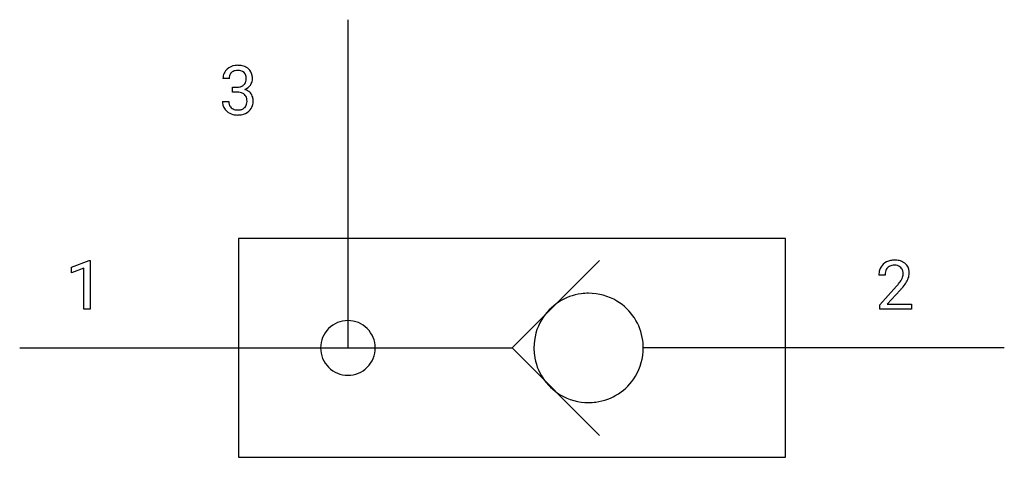
# Model space of a CAD drawing. Extents: x 2.8 to 26.6, y -2.8 to 7.8.
import ezdxf

# ---------------------------------------------------------------- set-up
doc = ezdxf.new("R2010")
doc.units = 0
doc.layers.add('DEFAULT_255_1_234', color=255, linetype='CONTINUOUS')
doc.layers.add('DEFAULT_255_2_778', color=255, linetype='CONTINUOUS')

msp = doc.modelspace()

# ---------------------------------------------------------------- linework, layer by layer
at = {"layer": 'DEFAULT_255_1_234'}
for p, q in [((7.843, 6.379), (7.694, 6.379)), ((7.922, 6.052), (7.922, 6.173)), ((7.922, 6.173), (8.033, 6.173)), ((8.033, 6.052), (7.922, 6.052)), ((7.684, 5.825), (7.833, 5.825)), ((4.032, 1.819), (4.457, 1.979)), ((4.457, 1.979), (4.481, 1.979)), ((4.481, 1.979), (4.481, 0.804)), ((4.032, 1.684), (4.032, 1.819)), ((4.331, 1.794), (4.032, 1.684)), ((4.331, 0.804), (4.331, 1.794)), ((23.707, 1.629), (23.559, 1.629)), ((23.581, 0.911), (23.986, 1.36)), ((24.074, 1.265), (23.76, 0.925)), ((4.481, 0.804), (4.331, 0.804)), ((23.581, 0.804), (23.581, 0.911)), ((24.348, 0.804), (23.581, 0.804)), ((23.76, 0.925), (24.348, 0.925)), ((24.348, 0.925), (24.348, 0.804))]:
    msp.add_line(p, q, dxfattribs=at)
for centre, radius, start, end in [((8.031, 6.348), 0.352, 96.9875, 131.9691), ((8.053, 6.224), 0.478, 89.8596, 97.7825), ((8.058, 6.197), 0.504, 78.3655, 90.4132), ((8.094, 6.363), 0.334, 56.6229, 78.6387), ((8.005, 6.383), 0.31, 155.3484, 180.7485), ((8, 6.38), 0.307, 131.5745, 154.4798), ((8.027, 6.392), 0.183, 133.8349, 173.5344), ((8.032, 6.386), 0.191, 103.2932, 133.5619), ((8.052, 6.306), 0.273, 89.5325, 103.5319), ((8.058, 6.279), 0.301, 76.1117, 90.7026), ((8.096, 6.417), 0.157, 13.9577, 77.6713), ((7.962, 6.378), 0.297, 359.1805, 15.0453), ((8.115, 6.401), 0.291, 47.0254, 56.0854), ((8.117, 6.405), 0.287, 10.9208, 46.7778), ((7.981, 6.373), 0.427, 359.6364, 11.6087), ((8.1, 6.379), 0.257, 172.5097, 180.1367), ((8.054, 6.402), 0.226, 281.6692, 301.2943), ((8.072, 6.371), 0.191, 301.7833, 311.7545), ((8.081, 6.361), 0.177, 311.7324, 354.2802), ((8.114, 6.392), 0.297, 292.9802, 325.2392), ((8.008, 6.373), 0.251, 353.0938, 0.1181), ((8.099, 6.403), 0.315, 325.2334, 332.8746), ((8.164, 6.372), 0.243, 332.355, 359.7179), ((8.03, 6.512), 0.339, 270.492, 281.8952), ((8.028, 5.596), 0.456, 84.0193, 89.3331), ((8.044, 5.732), 0.319, 71.901, 84.3554), ((8.08, 5.839), 0.207, 49.5089, 72.1836), ((8.098, 5.863), 0.176, 12.9498, 48.7551), ((8.087, 6.445), 0.357, 292.5402, 293.6925), ((8.126, 5.8), 0.331, 57.6435, 72.8625), ((8.162, 5.857), 0.263, 36.7249, 57.4698), ((8.16, 5.859), 0.263, 8.0545, 36.3561), ((8.08, 5.824), 0.396, 179.9755, 183.2323), ((7.976, 5.811), 0.291, 181.8183, 229.6455), ((8.063, 5.822), 0.229, 179.4465, 196.2869), ((8.014, 5.809), 0.179, 196.5661, 227.7059), ((8.091, 5.806), 0.182, 315.0728, 345.0431), ((7.999, 5.833), 0.278, 344.5987, 357.927), ((8.011, 5.841), 0.265, 359.5048, 13.424), ((7.909, 5.839), 0.367, 357.4749, 0.0231), ((8.125, 5.814), 0.297, 311.636, 343.7652), ((8.037, 5.838), 0.389, 343.983, 0.5572), ((8.074, 5.843), 0.351, 359.8321, 8.587), ((8.017, 5.858), 0.354, 229.4223, 256.8556), ((8.03, 5.827), 0.203, 227.7652, 257.8763), ((8.051, 5.996), 0.496, 256.6829, 270.4412), ((8.053, 5.922), 0.3, 257.4584, 270.4266), ((8.057, 5.951), 0.329, 269.5962, 280.8789), ((8.057, 6.001), 0.5, 269.7286, 280.3856), ((8.08, 5.836), 0.212, 280.6346, 299.8596), ((8.087, 5.857), 0.354, 279.783, 311.6256), ((8.099, 5.8), 0.171, 300.3576, 314.5518), ((23.903, 1.636), 0.35, 100.7869, 133.4384), ((23.938, 1.481), 0.508, 89.6605, 101.3704), ((23.945, 1.487), 0.502, 78.2171, 90.413), ((23.98, 1.649), 0.336, 55.9268, 78.4889), ((24, 1.683), 0.297, 47.9292, 55.4054), ((23.966, 1.633), 0.407, 163.2879, 180.5582), ((23.886, 1.655), 0.324, 133.4541, 162.947), ((24.019, 1.634), 0.312, 165.9093, 178.8684), ((23.919, 1.661), 0.208, 136.1757, 166.3675), ((23.907, 1.67), 0.192, 129.7279, 135.7542), ((23.914, 1.658), 0.207, 102.1739, 129.2062), ((23.939, 1.555), 0.313, 89.5461, 102.5419), ((23.942, 1.608), 0.259, 82.1602, 90.1506), ((23.955, 1.682), 0.184, 43.4415, 83.1661), ((23.948, 1.674), 0.195, 16.1715, 43.5284), ((23.897, 1.661), 0.248, 359.4866, 15.934), ((24.01, 1.694), 0.283, 4.3348, 48.0561), ((23.943, 1.682), 0.35, 337.8914, 358.9968), ((23.901, 1.677), 0.393, 359.9252, 5.5968), ((24.106, 1.629), 0.398, 178.4382, 180.0084), ((23.166, 2.123), 1.119, 320.7373, 323.9737), ((23.558, 1.839), 0.635, 323.8962, 328.6421), ((23.763, 1.713), 0.395, 328.8299, 331.7899), ((23.862, 1.661), 0.282, 331.4255, 352.9365), ((23.274, 2.042), 1.115, 319.6473, 327.0958), ((23.876, 1.658), 0.269, 353.2249, 0.0169), ((23.672, 1.787), 0.641, 326.9135, 338.3505), ((22.637, 2.553), 1.801, 318.5132, 320.7828), ((22.89, 2.359), 1.611, 317.2587, 319.9046)]:
    msp.add_arc(centre, radius, start, end, dxfattribs=at)
at = {"layer": 'DEFAULT_255_2_778'}
for p, q in [((10.716, 7.805), (10.716, -0.132)), ((21.299, 2.514), (8.07, 2.514)), ((8.07, 2.514), (8.07, -2.778)), ((21.299, -2.778), (21.299, 2.514)), ((16.801, 1.984), (14.685, -0.132)), ((2.778, -0.132), (14.685, -0.132)), ((10.055, -0.132), (10.055, -0.132)), ((14.685, -0.132), (16.801, -2.249)), ((15.214, -0.132), (15.214, -0.132)), ((26.591, -0.132), (17.86, -0.132)), ((8.07, -2.778), (21.299, -2.778)), ((21.299, -2.778), (21.299, -2.778))]:
    msp.add_line(p, q, dxfattribs=at)
for centre, radius, start, end in [((16.533, -0.129), 1.319, 97.5665, 148.7936), ((16.536, -0.156), 1.346, 89.9828, 97.5478), ((16.54, -0.13), 1.32, 58.7969, 90.1301), ((16.54, -0.129), 1.319, 7.5665, 58.7936), ((10.715, -0.131), 0.66, 89.871, 180.129), ((10.717, -0.131), 0.66, 359.8692, 90.1222), ((16.534, -0.129), 1.32, 148.7969, 180.1301), ((16.514, -0.132), 1.346, 359.9828, 7.5478), ((10.715, -0.134), 0.66, 179.8778, 270.1308), ((10.717, -0.134), 0.66, 269.876, 0.124), ((16.56, -0.133), 1.346, 179.9828, 187.5478), ((16.54, -0.135), 1.32, 328.7969, 0.1301), ((16.533, -0.136), 1.319, 187.5665, 238.7936), ((16.54, -0.136), 1.319, 277.5665, 328.7936), ((16.534, -0.135), 1.32, 238.7969, 270.1301), ((16.537, -0.109), 1.346, 269.9828, 277.5478)]:
    msp.add_arc(centre, radius, start, end, dxfattribs=at)

doc.saveas('drawing.dxf')
